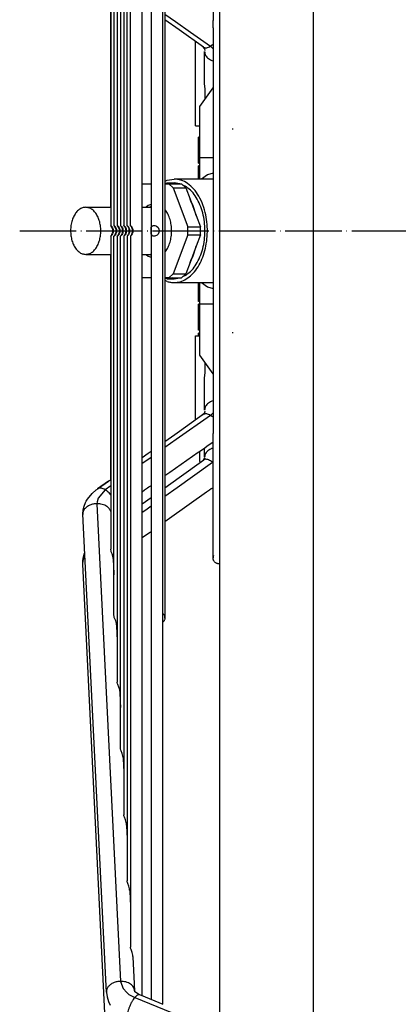
# Model space of a CAD drawing. Units: inches. Extents: x 5479 to 8526, y 8405 to 12877.
# Drawn here: x 6191 to 6271, y 11739 to 11948 of the extents above; entities that cross this region are included whole.
import ezdxf

# ---------------------------------------------------------------- set-up
doc = ezdxf.new("R2010")
doc.units = ezdxf.units.IN
doc.linetypes.add('DOT_CENTER', pattern=[14, 12, -1, 0, -1])
doc.layers.add('1', color=7, linetype='Continuous')

msp = doc.modelspace()

# ---------------------------------------------------------------- linework, layer by layer
at = {"color": 3, "linetype": 'Continuous'}
msp.add_line((6233.377, 11629.012), (6233.377, 12178.012), dxfattribs=at)
at = {"color": 2, "linetype": 'Continuous'}
for p, q in [((6216.878, 11744.465), (6216.878, 12062.559)), ((6218.752, 12057.781), (6218.752, 11749.243)), ((6221.252, 11749.243), (6221.252, 12057.781)), ((6214.378, 11904.629), (6214.378, 12055.752)), ((6213.68, 11904.629), (6213.68, 12041.666)), ((6212.982, 12027.577), (6212.982, 11904.629)), ((6212.284, 12013.485), (6212.284, 11904.629)), ((6211.586, 11999.389), (6211.586, 11904.629)), ((6210.888, 11985.285), (6210.888, 11904.629)), ((6221.695, 11985.289), (6221.695, 11821.735)), ((6210.19, 11971.171), (6210.19, 11904.629)), ((6210.19, 11912.663), (6210.19, 11956.012)), ((6231.923, 11956.716), (6231.923, 11948.229)), ((6216.878, 11942.57), (6216.878, 11951.73)), ((6218.752, 11950.41), (6218.752, 11945.188)), ((6224.741, 11946.192), (6221.695, 11948.339)), ((6221.695, 11948.337), (6221.695, 11944.626)), ((6231.934, 11947.982), (6231.923, 11948.229)), ((6231.923, 11946.613), (6231.945, 11947.597)), ((6231.945, 11947.597), (6231.934, 11947.982)), ((6218.752, 11945.188), (6218.752, 11924.429)), ((6229.93, 11942.505), (6224.741, 11946.192)), ((6231.923, 11946.613), (6231.923, 11860.411)), ((6221.695, 11944.626), (6221.695, 11920.608)), ((6228.227, 11942.715), (6228.227, 11943.708)), ((6228.227, 11925.832), (6228.227, 11942.715)), ((6229.703, 11942.689), (6229.735, 11942.642)), ((6216.878, 11923.116), (6216.878, 11942.57)), ((6229.735, 11942.642), (6229.943, 11942.342)), ((6229.943, 11942.342), (6230.165, 11942.14)), ((6230.165, 11942.14), (6230.118, 11941.994)), ((6230.118, 11941.994), (6230.149, 11941.887)), ((6230.127, 11934.837), (6230.127, 11941.585)), ((6230.149, 11941.887), (6230.158, 11941.807)), ((6231.923, 11939.638), (6231.91, 11939.643)), ((6230.227, 11933.616), (6230.127, 11934.837)), ((6229.127, 11929.931), (6231.923, 11933.905)), ((6230.227, 11931.927), (6230.227, 11933.616)), ((6230.227, 11931.494), (6230.227, 11931.927)), ((6229.127, 11919.012), (6229.127, 11929.931)), ((6218.752, 11924.429), (6218.752, 11913.512)), ((6228.227, 11925.832), (6229.127, 11925.832)), ((6216.878, 11913.512), (6216.878, 11923.116)), ((6228.827, 11918.016), (6228.827, 11923.432)), ((6229.127, 11923.432), (6228.827, 11923.432)), ((6221.695, 11920.608), (6221.695, 11914.028)), ((6228.827, 11917.916), (6228.827, 11918.016)), ((6228.827, 11917.916), (6229.127, 11917.916)), ((6229.127, 11914.512), (6229.127, 11919.012)), ((6229.774, 11919.012), (6229.127, 11919.012)), ((6231.923, 11919.012), (6229.774, 11919.012)), ((6228.827, 11915.16), (6228.827, 11917.312)), ((6229.127, 11917.312), (6228.827, 11917.312)), ((6231.923, 11915.791), (6230.74, 11915.4)), ((6216.878, 11913.512), (6218.752, 11913.512)), ((6221.695, 11914.028), (6222.178, 11914.272)), ((6221.695, 11913.647), (6222.116, 11913.712)), ((6221.695, 11913.512), (6222.531, 11913.512)), ((6222.116, 11913.712), (6223.648, 11913.712)), ((6222.116, 11913.712), (6223.407, 11913.512)), ((6222.178, 11914.272), (6223.648, 11914.512)), ((6222.531, 11913.512), (6225.212, 11913.512)), ((6223.453, 11912.684), (6222.531, 11913.512)), ((6231.923, 11914.512), (6223.648, 11914.512)), ((6224.871, 11913.512), (6223.648, 11913.712)), ((6226.134, 11912.684), (6225.212, 11913.512)), ((6228.827, 11914.512), (6228.827, 11915.16)), ((6230.74, 11915.4), (6229.458, 11914.512)), ((6210.19, 11908.512), (6210.19, 11912.663)), ((6223.453, 11912.684), (6226.134, 11912.684)), ((6223.453, 11912.684), (6226.549, 11904.34)), ((6226.314, 11912.83), (6225.53, 11913.227)), ((6226.134, 11912.684), (6227.036, 11910.253)), ((6227.036, 11910.253), (6228.328, 11906.771)), ((6204.88, 11908.512), (6210.19, 11908.512)), ((6216.878, 11908.512), (6218.752, 11908.512)), ((6218.17, 11908.915), (6217.721, 11908.512)), ((6218.752, 11909.075), (6218.17, 11908.915)), ((6218.487, 11908.512), (6218.752, 11908.75)), ((6221.81, 11907.917), (6221.695, 11908.02)), ((6221.695, 11907.92), (6221.807, 11907.842)), ((6221.807, 11907.842), (6221.918, 11907.718)), ((6228.328, 11906.771), (6229.231, 11904.34)), ((6210.201, 11904.615), (6210.19, 11904.629)), ((6210.19, 11904.629), (6210.237, 11904.595)), ((6210.294, 11904.507), (6210.201, 11904.615)), ((6210.237, 11904.595), (6210.283, 11904.556)), ((6210.283, 11904.556), (6210.347, 11904.49)), ((6210.308, 11904.488), (6210.294, 11904.507)), ((6210.464, 11904.257), (6210.308, 11904.488)), ((6210.347, 11904.49), (6210.446, 11904.37)), ((6210.446, 11904.37), (6210.581, 11904.144)), ((6210.588, 11903.963), (6210.464, 11904.257)), ((6210.464, 11902.767), (6210.588, 11903.061)), ((6210.581, 11904.144), (6210.648, 11903.982)), ((6210.648, 11903.042), (6210.581, 11902.88)), ((6210.635, 11903.761), (6210.588, 11903.963)), ((6210.588, 11903.061), (6210.635, 11903.263)), ((6210.655, 11903.512), (6210.635, 11903.761)), ((6210.635, 11903.263), (6210.655, 11903.512)), ((6210.648, 11903.982), (6210.702, 11903.772)), ((6210.702, 11903.252), (6210.648, 11903.042)), ((6210.702, 11903.772), (6210.725, 11903.512)), ((6210.725, 11903.512), (6210.702, 11903.252)), ((6210.899, 11904.615), (6210.888, 11904.629)), ((6210.888, 11904.629), (6210.935, 11904.595)), ((6210.992, 11904.507), (6210.899, 11904.615)), ((6210.935, 11904.595), (6210.981, 11904.556)), ((6210.981, 11904.556), (6211.045, 11904.491)), ((6211.006, 11904.488), (6210.992, 11904.507)), ((6211.162, 11904.257), (6211.006, 11904.488)), ((6211.045, 11904.491), (6211.144, 11904.37)), ((6211.144, 11904.37), (6211.279, 11904.144)), ((6211.286, 11903.963), (6211.162, 11904.257)), ((6211.162, 11902.767), (6211.286, 11903.061)), ((6211.279, 11904.144), (6211.345, 11903.982)), ((6211.345, 11903.042), (6211.279, 11902.879)), ((6211.333, 11903.76), (6211.286, 11903.963)), ((6211.286, 11903.061), (6211.333, 11903.263)), ((6211.353, 11903.512), (6211.333, 11903.76)), ((6211.333, 11903.263), (6211.353, 11903.512)), ((6211.345, 11903.982), (6211.4, 11903.772)), ((6211.4, 11903.252), (6211.345, 11903.042)), ((6211.4, 11903.772), (6211.423, 11903.512)), ((6211.423, 11903.512), (6211.4, 11903.252)), ((6211.597, 11904.615), (6211.586, 11904.629)), ((6211.586, 11904.629), (6211.633, 11904.595)), ((6211.69, 11904.507), (6211.597, 11904.615)), ((6211.633, 11904.595), (6211.679, 11904.556)), ((6211.679, 11904.556), (6211.743, 11904.491)), ((6211.704, 11904.488), (6211.69, 11904.507)), ((6211.86, 11904.257), (6211.704, 11904.488)), ((6211.743, 11904.491), (6211.842, 11904.37)), ((6211.842, 11904.37), (6211.977, 11904.145)), ((6211.984, 11903.963), (6211.86, 11904.257)), ((6211.86, 11902.767), (6211.984, 11903.061)), ((6211.977, 11904.145), (6212.043, 11903.982)), ((6212.043, 11903.041), (6211.977, 11902.879)), ((6212.031, 11903.76), (6211.984, 11903.963)), ((6211.984, 11903.061), (6212.031, 11903.263)), ((6212.032, 11903.746), (6212.031, 11903.76)), ((6212.031, 11903.263), (6212.032, 11903.746)), ((6212.043, 11903.982), (6212.098, 11903.772)), ((6212.098, 11903.252), (6212.043, 11903.041)), ((6212.098, 11903.772), (6212.121, 11903.512)), ((6212.121, 11903.512), (6212.098, 11903.252)), ((6212.295, 11904.615), (6212.284, 11904.629)), ((6212.284, 11904.629), (6212.331, 11904.595)), ((6212.388, 11904.507), (6212.295, 11904.615)), ((6212.331, 11904.595), (6212.377, 11904.556)), ((6212.377, 11904.556), (6212.441, 11904.491)), ((6212.402, 11904.488), (6212.388, 11904.507)), ((6212.558, 11904.256), (6212.402, 11904.488)), ((6212.441, 11904.491), (6212.54, 11904.37)), ((6212.54, 11904.37), (6212.675, 11904.145)), ((6212.682, 11903.963), (6212.558, 11904.256)), ((6212.558, 11902.767), (6212.682, 11903.061)), ((6212.675, 11904.145), (6212.741, 11903.983)), ((6212.741, 11903.041), (6212.675, 11902.879)), ((6212.729, 11903.76), (6212.682, 11903.963)), ((6212.682, 11903.061), (6212.729, 11903.263)), ((6212.73, 11903.747), (6212.729, 11903.76)), ((6212.729, 11903.263), (6212.73, 11903.747)), ((6212.741, 11903.983), (6212.796, 11903.772)), ((6212.796, 11903.252), (6212.741, 11903.041)), ((6212.796, 11903.772), (6212.819, 11903.512)), ((6212.819, 11903.512), (6212.796, 11903.252)), ((6212.982, 11904.629), (6213.029, 11904.595)), ((6213.003, 11904.604), (6212.982, 11904.629)), ((6213.069, 11904.527), (6213.003, 11904.604)), ((6213.029, 11904.595), (6213.075, 11904.556)), ((6213.12, 11904.463), (6213.069, 11904.527)), ((6213.075, 11904.556), (6213.139, 11904.491)), ((6213.256, 11904.256), (6213.12, 11904.463)), ((6213.139, 11904.491), (6213.238, 11904.37)), ((6213.238, 11904.37), (6213.373, 11904.145)), ((6213.38, 11903.963), (6213.256, 11904.256)), ((6213.256, 11902.768), (6213.38, 11903.061)), ((6213.373, 11904.145), (6213.439, 11903.983)), ((6213.439, 11903.041), (6213.373, 11902.879)), ((6213.427, 11903.76), (6213.38, 11903.963)), ((6213.38, 11903.061), (6213.427, 11903.263)), ((6213.445, 11903.539), (6213.427, 11903.76)), ((6213.427, 11903.263), (6213.445, 11903.539)), ((6213.439, 11903.983), (6213.494, 11903.772)), ((6213.494, 11903.252), (6213.439, 11903.041)), ((6213.494, 11903.772), (6213.517, 11903.512)), ((6213.517, 11903.512), (6213.494, 11903.252)), ((6213.701, 11904.604), (6213.68, 11904.629)), ((6213.68, 11904.629), (6213.727, 11904.595)), ((6213.767, 11904.527), (6213.701, 11904.604)), ((6213.727, 11904.595), (6213.773, 11904.556)), ((6213.818, 11904.463), (6213.767, 11904.527)), ((6213.773, 11904.556), (6213.837, 11904.491)), ((6213.954, 11904.256), (6213.818, 11904.463)), ((6213.837, 11904.491), (6213.936, 11904.37)), ((6213.936, 11904.37), (6214.071, 11904.145)), ((6214.078, 11903.963), (6213.954, 11904.256)), ((6213.954, 11902.768), (6214.078, 11903.061)), ((6214.071, 11904.145), (6214.137, 11903.983)), ((6214.137, 11903.041), (6214.071, 11902.879)), ((6214.125, 11903.76), (6214.078, 11903.963)), ((6214.078, 11903.061), (6214.125, 11903.263)), ((6214.143, 11903.539), (6214.125, 11903.76)), ((6214.125, 11903.263), (6214.143, 11903.539)), ((6214.137, 11903.983), (6214.192, 11903.772)), ((6214.192, 11903.252), (6214.137, 11903.041)), ((6214.192, 11903.772), (6214.215, 11903.512)), ((6214.215, 11903.512), (6214.192, 11903.252)), ((6214.399, 11904.604), (6214.378, 11904.629)), ((6214.378, 11904.629), (6214.425, 11904.595)), ((6214.465, 11904.527), (6214.399, 11904.604)), ((6214.425, 11904.595), (6214.471, 11904.556)), ((6214.516, 11904.463), (6214.465, 11904.527)), ((6214.471, 11904.556), (6214.535, 11904.491)), ((6214.652, 11904.256), (6214.516, 11904.463)), ((6214.535, 11904.491), (6214.634, 11904.37)), ((6214.634, 11904.37), (6214.769, 11904.145)), ((6214.776, 11903.963), (6214.652, 11904.256)), ((6214.652, 11902.768), (6214.776, 11903.061)), ((6214.769, 11904.145), (6214.835, 11903.983)), ((6214.835, 11903.041), (6214.769, 11902.879)), ((6214.823, 11903.76), (6214.776, 11903.963)), ((6214.776, 11903.061), (6214.823, 11903.263)), ((6214.841, 11903.539), (6214.823, 11903.76)), ((6214.823, 11903.263), (6214.841, 11903.539)), ((6214.835, 11903.983), (6214.89, 11903.772)), ((6214.89, 11903.252), (6214.835, 11903.041)), ((6214.89, 11903.772), (6214.913, 11903.512)), ((6214.913, 11903.512), (6214.89, 11903.252)), ((6218.761, 11903.512), (6218.77, 11903.888)), ((6218.77, 11903.136), (6218.761, 11903.512)), ((6218.77, 11903.888), (6218.809, 11904.202)), ((6218.809, 11902.822), (6218.77, 11903.136)), ((6218.809, 11904.202), (6218.892, 11904.399)), ((6218.892, 11904.399), (6218.98, 11904.512)), ((6218.98, 11904.512), (6219.121, 11904.585)), ((6219.121, 11904.585), (6219.203, 11904.612)), ((6219.203, 11904.612), (6219.437, 11904.623)), ((6219.437, 11904.623), (6219.57, 11904.612)), ((6219.57, 11904.612), (6219.807, 11904.545)), ((6219.807, 11904.545), (6219.891, 11904.512)), ((6219.891, 11904.512), (6220.198, 11904.286)), ((6220.198, 11904.286), (6220.277, 11904.201)), ((6220.277, 11904.201), (6220.437, 11903.888)), ((6220.437, 11903.136), (6220.277, 11902.823)), ((6220.437, 11903.888), (6220.493, 11903.512)), ((6220.493, 11903.512), (6220.437, 11903.136)), ((6226.549, 11904.34), (6229.231, 11904.34)), ((6210.19, 11902.395), (6210.27, 11902.49)), ((6210.201, 11902.401), (6210.19, 11902.395)), ((6210.19, 11902.395), (6210.19, 11835.853)), ((6210.283, 11902.468), (6210.201, 11902.401)), ((6210.27, 11902.49), (6210.294, 11902.517)), ((6210.347, 11902.534), (6210.283, 11902.468)), ((6210.294, 11902.517), (6210.419, 11902.695)), ((6210.446, 11902.654), (6210.347, 11902.534)), ((6210.419, 11902.695), (6210.464, 11902.767)), ((6210.581, 11902.88), (6210.446, 11902.654)), ((6210.888, 11902.395), (6210.968, 11902.49)), ((6210.899, 11902.401), (6210.888, 11902.395)), ((6210.888, 11821.738), (6210.888, 11902.395)), ((6210.981, 11902.468), (6210.899, 11902.401)), ((6210.968, 11902.49), (6210.992, 11902.517)), ((6211.045, 11902.533), (6210.981, 11902.468)), ((6210.992, 11902.517), (6211.117, 11902.695)), ((6211.144, 11902.654), (6211.045, 11902.533)), ((6211.117, 11902.695), (6211.162, 11902.767)), ((6211.279, 11902.879), (6211.144, 11902.654)), ((6211.586, 11902.395), (6211.666, 11902.49)), ((6211.597, 11902.401), (6211.586, 11902.395)), ((6211.586, 11902.395), (6211.586, 11807.635)), ((6211.679, 11902.468), (6211.597, 11902.401)), ((6211.666, 11902.49), (6211.69, 11902.517)), ((6211.743, 11902.533), (6211.679, 11902.468)), ((6211.69, 11902.517), (6211.815, 11902.695)), ((6211.842, 11902.654), (6211.743, 11902.533)), ((6211.815, 11902.695), (6211.86, 11902.767)), ((6211.977, 11902.879), (6211.842, 11902.654)), ((6212.284, 11902.395), (6212.364, 11902.49)), ((6212.295, 11902.401), (6212.284, 11902.395)), ((6212.284, 11793.539), (6212.284, 11902.395)), ((6212.377, 11902.468), (6212.295, 11902.401)), ((6212.364, 11902.49), (6212.388, 11902.517)), ((6212.441, 11902.533), (6212.377, 11902.468)), ((6212.388, 11902.517), (6212.513, 11902.695)), ((6212.54, 11902.654), (6212.441, 11902.533)), ((6212.513, 11902.695), (6212.558, 11902.767)), ((6212.675, 11902.879), (6212.54, 11902.654)), ((6212.982, 11902.395), (6213.049, 11902.474)), ((6213.075, 11902.468), (6212.982, 11902.395)), ((6212.982, 11902.395), (6212.982, 11779.447)), ((6213.049, 11902.474), (6213.12, 11902.561)), ((6213.139, 11902.533), (6213.075, 11902.468)), ((6213.12, 11902.561), (6213.186, 11902.656)), ((6213.238, 11902.654), (6213.139, 11902.533)), ((6213.186, 11902.656), (6213.256, 11902.768)), ((6213.373, 11902.879), (6213.238, 11902.654)), ((6213.68, 11902.395), (6213.747, 11902.474)), ((6213.773, 11902.468), (6213.68, 11902.395)), ((6213.68, 11902.395), (6213.68, 11765.358)), ((6213.747, 11902.474), (6213.818, 11902.561)), ((6213.837, 11902.533), (6213.773, 11902.468)), ((6213.818, 11902.561), (6213.884, 11902.656)), ((6213.936, 11902.654), (6213.837, 11902.533)), ((6213.884, 11902.656), (6213.954, 11902.768)), ((6214.071, 11902.879), (6213.936, 11902.654)), ((6214.378, 11902.395), (6214.445, 11902.474)), ((6214.471, 11902.468), (6214.378, 11902.395)), ((6214.378, 11902.395), (6214.378, 11751.272)), ((6214.445, 11902.474), (6214.516, 11902.561)), ((6214.535, 11902.533), (6214.471, 11902.468)), ((6214.516, 11902.561), (6214.582, 11902.656)), ((6214.634, 11902.654), (6214.535, 11902.533)), ((6214.582, 11902.656), (6214.652, 11902.768)), ((6214.769, 11902.879), (6214.634, 11902.654)), ((6218.838, 11902.738), (6218.809, 11902.822)), ((6218.98, 11902.512), (6218.838, 11902.738)), ((6219.033, 11902.479), (6218.98, 11902.512)), ((6219.203, 11902.412), (6219.033, 11902.479)), ((6219.324, 11902.401), (6219.203, 11902.412)), ((6219.57, 11902.412), (6219.324, 11902.401)), ((6219.732, 11902.451), (6219.57, 11902.412)), ((6219.891, 11902.512), (6219.732, 11902.451)), ((6220.068, 11902.625), (6219.891, 11902.512)), ((6220.277, 11902.823), (6220.068, 11902.625)), ((6226.549, 11902.684), (6223.453, 11894.34)), ((6226.549, 11902.684), (6229.231, 11902.684)), ((6229.231, 11902.684), (6228.328, 11900.253)), ((6221.807, 11899.182), (6221.695, 11899.104)), ((6221.695, 11899.004), (6221.81, 11899.107)), ((6221.918, 11899.306), (6221.807, 11899.182)), ((6228.328, 11900.253), (6227.036, 11896.771)), ((6204.88, 11898.512), (6210.19, 11898.512)), ((6210.19, 11894.361), (6210.19, 11898.512)), ((6216.878, 11898.512), (6218.752, 11898.512)), ((6217.721, 11898.512), (6218.17, 11898.109)), ((6218.17, 11898.109), (6218.752, 11897.949)), ((6218.752, 11898.274), (6218.487, 11898.512)), ((6227.036, 11896.771), (6226.134, 11894.34)), ((6210.19, 11851.012), (6210.19, 11894.361)), ((6216.878, 11883.908), (6216.878, 11893.512)), ((6218.752, 11893.512), (6216.878, 11893.512)), ((6218.752, 11893.512), (6218.752, 11882.595)), ((6222.531, 11893.512), (6221.695, 11893.512)), ((6222.116, 11893.312), (6221.695, 11893.377)), ((6221.695, 11892.996), (6221.695, 11886.416)), ((6222.178, 11892.752), (6221.695, 11892.996)), ((6223.407, 11893.512), (6222.116, 11893.312)), ((6222.116, 11893.312), (6223.648, 11893.312)), ((6222.531, 11893.512), (6223.453, 11894.34)), ((6222.531, 11893.512), (6225.212, 11893.512)), ((6223.453, 11894.34), (6226.134, 11894.34)), ((6223.648, 11893.312), (6224.871, 11893.512)), ((6223.648, 11892.512), (6231.923, 11892.512)), ((6225.212, 11893.512), (6226.134, 11894.34)), ((6225.53, 11893.797), (6226.314, 11894.194)), ((6228.827, 11888.512), (6228.827, 11892.512)), ((6229.127, 11888.012), (6229.127, 11892.512)), ((6229.458, 11892.512), (6230.74, 11891.624)), ((6230.74, 11891.624), (6231.923, 11891.233)), ((6229.127, 11888.512), (6228.827, 11888.512)), ((6221.695, 11886.416), (6221.695, 11862.398)), ((6228.827, 11886.412), (6228.827, 11887.912)), ((6229.127, 11887.912), (6228.827, 11887.912)), ((6228.827, 11883.892), (6228.827, 11886.412)), ((6229.127, 11886.412), (6228.827, 11886.412)), ((6229.127, 11877.093), (6229.127, 11888.012)), ((6229.127, 11888.012), (6229.773, 11888.012)), ((6229.773, 11888.012), (6231.923, 11888.012)), ((6216.878, 11864.454), (6216.878, 11883.908)), ((6218.752, 11882.595), (6218.752, 11861.836)), ((6228.827, 11882.392), (6228.827, 11883.892)), ((6229.127, 11883.892), (6228.827, 11883.892)), ((6229.127, 11882.392), (6228.827, 11882.392)), ((6228.227, 11881.192), (6229.127, 11881.192)), ((6228.227, 11864.309), (6228.227, 11881.192)), ((6228.827, 11881.192), (6228.827, 11881.792)), ((6229.127, 11881.792), (6228.827, 11881.792)), ((6231.923, 11873.119), (6229.127, 11877.093)), ((6230.227, 11875.097), (6230.227, 11875.53)), ((6230.227, 11873.408), (6230.227, 11875.097)), ((6230.127, 11872.187), (6230.227, 11873.408)), ((6230.127, 11865.439), (6230.127, 11872.187)), ((6231.923, 11867.386), (6231.91, 11867.381)), ((6216.878, 11855.292), (6216.878, 11864.454)), ((6229.933, 11864.521), (6224.78, 11860.858)), ((6228.227, 11863.316), (6228.227, 11864.309)), ((6229.933, 11864.521), (6229.703, 11864.335)), ((6229.853, 11864.52), (6229.749, 11864.391)), ((6230.012, 11864.665), (6229.853, 11864.52)), ((6230.058, 11864.833), (6230.012, 11864.665)), ((6230.092, 11864.856), (6230.058, 11864.833)), ((6230.165, 11864.884), (6230.092, 11864.856)), ((6230.164, 11865.143), (6230.106, 11865.078)), ((6230.106, 11865.078), (6230.118, 11865.03)), ((6230.118, 11865.03), (6230.165, 11864.884)), ((6230.158, 11865.217), (6230.164, 11865.143)), ((6218.752, 11861.836), (6218.752, 11856.613)), ((6221.695, 11862.398), (6221.695, 11858.686)), ((6223.808, 11860.175), (6221.695, 11858.686)), ((6224.78, 11860.858), (6223.808, 11860.175)), ((6231.945, 11859.427), (6231.923, 11860.411)), ((6231.923, 11858.795), (6231.934, 11859.041)), ((6231.934, 11859.041), (6231.945, 11859.427)), ((6230.147, 11857.351), (6229.445, 11856.865)), ((6230.127, 11855.404), (6230.127, 11857.337)), ((6230.638, 11857.697), (6230.147, 11857.351)), ((6231.923, 11858.607), (6230.638, 11857.697)), ((6231.91, 11857.329), (6231.923, 11857.333)), ((6231.923, 11850.308), (6231.923, 11858.795)), ((6218.166, 11856.201), (6216.878, 11855.292)), ((6218.752, 11856.613), (6218.166, 11856.201)), ((6228.76, 11856.41), (6222.714, 11852.156)), ((6224.742, 11851.099), (6229.945, 11854.876)), ((6228.776, 11856.419), (6228.76, 11856.41)), ((6228.887, 11856.491), (6228.776, 11856.419)), ((6229.445, 11856.865), (6228.887, 11856.491)), ((6229.127, 11856.41), (6229.127, 11856.649)), ((6229.127, 11854.512), (6229.127, 11856.41)), ((6229.757, 11854.74), (6229.942, 11854.919)), ((6229.942, 11854.919), (6229.999, 11855.043)), ((6229.999, 11855.043), (6230.088, 11855.134)), ((6230.088, 11855.134), (6230.21, 11855.151)), ((6230.102, 11855.139), (6230.099, 11855.125)), ((6230.099, 11855.125), (6230.136, 11855.084)), ((6230.105, 11855.152), (6230.102, 11855.139)), ((6230.109, 11855.168), (6230.105, 11855.152)), ((6230.137, 11855.185), (6230.109, 11855.168)), ((6230.127, 11855.402), (6230.127, 11855.404)), ((6230.136, 11855.084), (6230.185, 11854.992)), ((6230.148, 11855.192), (6230.137, 11855.185)), ((6230.21, 11855.151), (6230.148, 11855.192)), ((6229.127, 11854.512), (6229.211, 11854.348)), ((6229.711, 11854.697), (6229.757, 11854.74)), ((6210.19, 11850.619), (6209.704, 11850.282)), ((6209.741, 11850.308), (6210.19, 11850.619)), ((6210.19, 11850.619), (6210.19, 11851.012)), ((6222.714, 11852.156), (6221.695, 11851.416)), ((6221.695, 11851.414), (6221.695, 11848.923)), ((6221.695, 11848.919), (6224.742, 11851.099)), ((6207.127, 11848.442), (6207.566, 11848.758)), ((6207.127, 11848.442), (6207.565, 11848.758)), ((6207.388, 11848.654), (6209.741, 11850.308)), ((6209.704, 11850.282), (6207.388, 11848.654)), ((6207.566, 11848.758), (6207.388, 11848.654)), ((6217.785, 11848.66), (6217.387, 11848.402)), ((6218.018, 11848.818), (6217.785, 11848.66)), ((6218.31, 11849.02), (6218.018, 11848.818)), ((6218.393, 11849.078), (6218.31, 11849.02)), ((6218.752, 11849.331), (6218.393, 11849.078)), ((6218.752, 11849.331), (6218.752, 11846.819)), ((6231.545, 11848.674), (6231.138, 11848.397)), ((6231.923, 11848.931), (6231.545, 11848.674)), ((6231.945, 11849.482), (6231.923, 11850.308)), ((6231.923, 11848.991), (6231.935, 11849.17)), ((6231.923, 11834.393), (6231.923, 11848.991)), ((6231.923, 11847.285), (6231.923, 11848.931)), ((6231.935, 11849.17), (6231.945, 11849.482)), ((6204.963, 11846.066), (6205.232, 11846.484)), ((6205.232, 11846.484), (6206.282, 11847.706)), ((6206.282, 11847.706), (6207.127, 11848.442)), ((6206.282, 11847.707), (6207.127, 11848.442)), ((6216.923, 11848.083), (6216.878, 11848.05)), ((6216.878, 11845.482), (6216.878, 11848.05)), ((6216.878, 11845.479), (6218.752, 11846.818)), ((6217.31, 11848.356), (6216.923, 11848.083)), ((6217.387, 11848.402), (6217.31, 11848.356)), ((6230.541, 11848.01), (6222.683, 11842.394)), ((6231.138, 11848.397), (6230.541, 11848.01)), ((6231.923, 11834.393), (6231.923, 11847.285)), ((6204.359, 11844.155), (6204.439, 11844.504)), ((6204.439, 11844.504), (6204.552, 11844.978)), ((6204.552, 11844.978), (6204.824, 11845.767)), ((6204.824, 11845.767), (6204.963, 11846.066)), ((6204.256, 11843.331), (6204.254, 11843.255)), ((6204.322, 11842.016), (6204.254, 11843.255)), ((6204.261, 11843.483), (6204.256, 11843.331)), ((6204.256, 11843.331), (6204.258, 11843.348)), ((6204.258, 11843.348), (6204.359, 11844.155)), ((6204.258, 11843.347), (6204.276, 11843.657)), ((6210.19, 11843.873), (6210.158, 11843.986)), ((6222.683, 11842.394), (6221.695, 11841.688)), ((6204.33, 11841.918), (6204.322, 11842.016)), ((6209.229, 11743.013), (6204.33, 11841.918)), ((6221.695, 11841.661), (6221.695, 11836.988)), ((6216.9, 11838.267), (6216.878, 11838.251)), ((6216.878, 11826.582), (6216.878, 11838.251)), ((6218.218, 11839.211), (6216.9, 11838.267)), ((6218.555, 11839.416), (6218.218, 11839.211)), ((6218.752, 11839.546), (6218.555, 11839.416)), ((6218.752, 11839.546), (6218.752, 11821.427)), ((6221.695, 11836.988), (6221.695, 11821.735)), ((6204.26, 11833.101), (6204.351, 11833.953)), ((6204.351, 11833.953), (6204.411, 11834.211)), ((6204.411, 11834.211), (6204.544, 11834.809)), ((6204.544, 11834.809), (6204.664, 11835.147)), ((6204.565, 11834.035), (6204.71, 11834.22)), ((6210.199, 11835.77), (6210.19, 11835.853)), ((6210.261, 11835.492), (6210.199, 11835.77)), ((6210.316, 11835.333), (6210.261, 11835.492)), ((6210.505, 11834.842), (6210.316, 11835.333)), ((6210.706, 11834.125), (6210.505, 11834.842)), ((6210.719, 11833.87), (6210.706, 11834.125)), ((6210.719, 11833.87), (6210.72, 11833.754)), ((6231.928, 11834.121), (6231.923, 11834.393)), ((6231.926, 11834.081), (6231.923, 11834.393)), ((6231.923, 11834.012), (6231.923, 11834.393)), ((6231.923, 11834.012), (6231.923, 11834.393)), ((6231.928, 11834.121), (6231.923, 11834.012)), ((6231.928, 11833.903), (6231.923, 11834.012)), ((6231.928, 11833.903), (6231.926, 11834.081)), ((6231.942, 11834.229), (6231.928, 11834.121)), ((6231.942, 11833.795), (6231.928, 11833.903)), ((6231.966, 11834.336), (6231.942, 11834.229)), ((6231.998, 11834.44), (6231.966, 11834.336)), ((6232.04, 11834.54), (6231.998, 11834.44)), ((6204.256, 11833.081), (6204.266, 11833.315)), ((6204.256, 11833.081), (6204.26, 11833.101)), ((6204.28, 11832.691), (6204.256, 11833.081)), ((6204.256, 11833.081), (6204.256, 11833.081)), ((6204.266, 11833.315), (6204.292, 11833.616)), ((6209.278, 11731.02), (6204.28, 11832.691)), ((6210.72, 11833.754), (6210.875, 11830.688)), ((6231.966, 11833.688), (6231.942, 11833.795)), ((6231.998, 11833.584), (6231.966, 11833.688)), ((6232.04, 11833.484), (6231.998, 11833.584)), ((6232.09, 11833.387), (6232.04, 11833.484)), ((6232.149, 11833.295), (6232.09, 11833.387)), ((6232.215, 11833.208), (6232.149, 11833.295)), ((6232.289, 11833.128), (6232.215, 11833.208)), ((6232.37, 11833.054), (6232.289, 11833.128)), ((6232.456, 11832.988), (6232.37, 11833.054)), ((6232.548, 11832.929), (6232.456, 11832.988)), ((6232.645, 11832.879), (6232.548, 11832.929)), ((6232.745, 11832.837), (6232.645, 11832.879)), ((6232.849, 11832.805), (6232.745, 11832.837)), ((6232.956, 11832.781), (6232.849, 11832.805)), ((6233.064, 11832.767), (6232.956, 11832.781)), ((6233.173, 11832.762), (6233.064, 11832.767)), ((6233.282, 11832.767), (6233.173, 11832.762)), ((6233.377, 11832.779), (6233.282, 11832.767)), ((6210.875, 11830.688), (6210.888, 11830.429)), ((6216.878, 11744.465), (6216.878, 11826.582)), ((6210.897, 11821.656), (6210.888, 11821.738)), ((6210.958, 11821.381), (6210.897, 11821.656)), ((6211.013, 11821.224), (6210.958, 11821.381)), ((6218.752, 11821.427), (6218.752, 11749.243)), ((6221.329, 11822.168), (6221.403, 11822.088)), ((6221.403, 11822.088), (6221.469, 11822.001)), ((6221.469, 11822.001), (6221.528, 11821.909)), ((6221.528, 11821.909), (6221.578, 11821.812)), ((6221.578, 11821.812), (6221.62, 11821.712)), ((6221.62, 11821.712), (6221.652, 11821.608)), ((6221.652, 11821.608), (6221.676, 11821.501)), ((6221.676, 11821.501), (6221.69, 11821.393)), ((6221.69, 11821.393), (6221.695, 11821.735)), ((6221.69, 11821.175), (6221.695, 11821.735)), ((6221.69, 11821.393), (6221.692, 11821.357)), ((6221.692, 11821.357), (6221.695, 11821.284)), ((6221.695, 11821.284), (6221.695, 11821.735)), ((6221.695, 11821.284), (6221.695, 11821.735)), ((6211.25, 11820.612), (6211.013, 11821.224)), ((6211.401, 11820.039), (6211.25, 11820.612)), ((6211.418, 11819.769), (6211.401, 11820.039)), ((6211.418, 11819.769), (6211.428, 11819.459)), ((6211.428, 11819.459), (6211.504, 11817.986)), ((6221.329, 11820.4), (6221.252, 11820.33)), ((6221.252, 11802.084), (6221.252, 11820.33)), ((6221.403, 11820.481), (6221.329, 11820.4)), ((6221.469, 11820.567), (6221.403, 11820.481)), ((6221.528, 11820.659), (6221.469, 11820.567)), ((6221.578, 11820.756), (6221.528, 11820.659)), ((6221.62, 11820.857), (6221.578, 11820.756)), ((6221.652, 11820.961), (6221.62, 11820.857)), ((6221.676, 11821.067), (6221.652, 11820.961)), ((6221.69, 11821.175), (6221.676, 11821.067)), ((6221.69, 11821.175), (6221.695, 11821.284)), ((6211.504, 11817.986), (6211.586, 11816.336)), ((6211.595, 11807.55), (6211.586, 11807.635)), ((6211.656, 11807.279), (6211.595, 11807.55)), ((6211.71, 11807.123), (6211.656, 11807.279)), ((6211.946, 11806.518), (6211.71, 11807.123)), ((6212.098, 11805.951), (6211.946, 11806.518)), ((6212.117, 11805.676), (6212.098, 11805.951)), ((6212.117, 11805.676), (6212.116, 11805.589)), ((6212.116, 11805.589), (6212.227, 11803.403)), ((6212.227, 11803.403), (6212.284, 11802.248)), ((6221.252, 11749.243), (6221.252, 11802.084)), ((6212.293, 11793.456), (6212.284, 11793.539)), ((6212.354, 11793.183), (6212.293, 11793.456)), ((6212.408, 11793.028), (6212.354, 11793.183)), ((6212.643, 11792.428), (6212.408, 11793.028)), ((6212.796, 11791.865), (6212.643, 11792.428)), ((6212.815, 11791.587), (6212.796, 11791.865)), ((6212.815, 11791.587), (6212.82, 11791.373)), ((6212.82, 11791.373), (6212.965, 11788.5)), ((6212.965, 11788.5), (6212.982, 11788.163)), ((6212.999, 11779.288), (6212.982, 11779.447)), ((6213.052, 11779.092), (6212.999, 11779.288)), ((6213.106, 11778.937), (6213.052, 11779.092)), ((6213.34, 11778.342), (6213.106, 11778.937)), ((6213.493, 11777.782), (6213.34, 11778.342)), ((6213.514, 11777.501), (6213.493, 11777.782)), ((6213.508, 11777.545), (6213.505, 11777.573)), ((6213.505, 11777.573), (6213.508, 11777.547)), ((6213.508, 11777.547), (6213.508, 11777.545)), ((6213.514, 11777.501), (6213.508, 11777.545)), ((6213.508, 11777.545), (6213.583, 11776.029)), ((6213.583, 11776.029), (6213.679, 11774.101)), ((6213.679, 11774.101), (6213.68, 11774.08)), ((6213.697, 11765.199), (6213.68, 11765.358)), ((6213.75, 11765.004), (6213.697, 11765.199)), ((6213.804, 11764.85), (6213.75, 11765.004)), ((6214.038, 11764.257), (6213.804, 11764.85)), ((6214.191, 11763.701), (6214.038, 11764.257)), ((6214.212, 11763.417), (6214.191, 11763.701)), ((6214.212, 11763.417), (6214.222, 11763.104)), ((6214.222, 11763.104), (6214.3, 11761.575)), ((6214.3, 11761.575), (6214.378, 11759.998)), ((6214.395, 11751.113), (6214.378, 11751.272)), ((6214.448, 11750.918), (6214.395, 11751.113)), ((6214.502, 11750.764), (6214.448, 11750.918)), ((6214.735, 11750.174), (6214.502, 11750.764)), ((6214.888, 11749.62), (6214.735, 11750.174)), ((6214.91, 11749.335), (6214.888, 11749.62)), ((6214.91, 11749.335), (6214.91, 11749.225)), ((6214.91, 11749.225), (6215.193, 11743.535)), ((6218.752, 11749.243), (6218.752, 11740.185)), ((6218.752, 11749.243), (6218.752, 11740.185)), ((6221.252, 11739.173), (6221.252, 11749.243)), ((6221.252, 11739.173), (6221.252, 11749.243)), ((6216.878, 11740.944), (6216.878, 11744.465)), ((6216.878, 11740.944), (6216.878, 11744.465)), ((6209.229, 11742.977), (6209.229, 11743.013)), ((6209.285, 11741.712), (6209.229, 11742.977)), ((6209.286, 11741.827), (6209.285, 11741.712)), ((6209.286, 11741.827), (6209.312, 11741.685)), ((6215.193, 11743.535), (6215.201, 11743.434)), ((6215.201, 11743.434), (6215.276, 11742.044)), ((6215.328, 11741.949), (6215.274, 11741.967)), ((6215.339, 11741.788), (6215.328, 11741.949)), ((6209.312, 11741.685), (6209.455, 11740.755)), ((6209.455, 11740.755), (6209.753, 11739.742)), ((6209.753, 11739.742), (6210.098, 11738.961)), ((6216.125, 11741.288), (6215.339, 11741.788)), ((6216.324, 11741.175), (6216.125, 11741.288)), ((6216.511, 11741.083), (6216.324, 11741.175)), ((6216.551, 11741.07), (6216.511, 11741.083)), ((6216.711, 11741.011), (6216.551, 11741.07)), ((6216.761, 11740.992), (6216.711, 11741.011)), ((6221.356, 11739.13), (6216.761, 11740.992))]:
    msp.add_line(p, q, dxfattribs=at)
at = {"color": 1, "linetype": 'Continuous'}
for p, q in [((6221.695, 11949.573), (6223.921, 11947.999)), ((6223.921, 11947.999), (6227.145, 11945.719)), ((6227.145, 11945.719), (6231.37, 11942.728)), ((6231.763, 11942.999), (6231.37, 11942.728)), ((6231.37, 11942.728), (6231.734, 11942.388)), ((6231.923, 11943.138), (6231.763, 11942.999)), ((6231.734, 11942.388), (6231.923, 11942.212)), ((6231.37, 11864.296), (6224.107, 11859.156)), ((6231.734, 11864.636), (6231.37, 11864.296)), ((6231.763, 11864.025), (6231.37, 11864.296)), ((6231.923, 11864.812), (6231.734, 11864.636)), ((6231.923, 11863.886), (6231.763, 11864.025)), ((6224.107, 11859.156), (6221.695, 11857.451)), ((6218.752, 11855.37), (6217.408, 11854.42)), ((6217.408, 11854.42), (6216.878, 11854.045)), ((6227.555, 11851.303), (6231.806, 11854.323)), ((6231.806, 11854.323), (6231.923, 11854.443)), ((6231.806, 11854.323), (6231.923, 11854.218)), ((6224.313, 11848.999), (6227.555, 11851.303)), ((6210.19, 11849.319), (6209.016, 11848.49)), ((6221.695, 11847.139), (6224.313, 11848.999)), ((6207.509, 11846.734), (6207.303, 11845.927)), ((6209.016, 11848.49), (6207.509, 11846.734)), ((6210.19, 11847.415), (6209.84, 11847.814)), ((6207.303, 11845.927), (6207.262, 11845.526)), ((6207.262, 11845.526), (6212.284, 11744.028)), ((6217.631, 11844.252), (6218.752, 11845.048)), ((6216.878, 11843.717), (6217.631, 11844.252)), ((6212.284, 11744.028), (6212.83, 11742.522)), ((6212.83, 11742.522), (6213.61, 11741.628)), ((6213.61, 11741.628), (6214.074, 11741.221)), ((6214.074, 11741.221), (6215.28, 11740.589)), ((6215.28, 11740.589), (6229.297, 11734.883))]:
    msp.add_line(p, q, dxfattribs=at)
at = {"color": 2, "linetype": 'Continuous'}
for points, knots in [([(6229.93, 11942.504), (6230.027, 11942.466), (6230.233, 11942.385), (6230.593, 11942.409), (6230.982, 11942.518), (6231.235, 11942.655), (6231.37, 11942.728)], [0, 0, 0, 0, 0.3089555, 0.6564323, 1.0576877, 1.5160312, 1.5160312, 1.5160312, 1.5160312]), ([(6230.127, 11941.585), (6230.138, 11941.448), (6230.16, 11941.169), (6230.336, 11940.771), (6230.606, 11940.406), (6230.969, 11940.087), (6231.408, 11939.82), (6231.738, 11939.7), (6231.907, 11939.639)], [0, 0, 0, 0, 0.4101924, 0.8344373, 1.2835784, 1.7634975, 2.2749686, 2.8144242, 2.8144242, 2.8144242, 2.8144242]), ([(6236.111, 11925.042), (6236.115, 11925.079), (6236.125, 11925.153), (6236.126, 11925.227), (6236.127, 11925.264)], [0, 0, 0, 0, 0.11185637, 0.22341319, 0.22341319, 0.22341319, 0.22341319]), ([(6230.372, 11906.911), (6230.195, 11907.619), (6229.851, 11908.992), (6228.978, 11910.853), (6227.892, 11912.413), (6226.606, 11913.585), (6225.172, 11914.363), (6224.146, 11914.463), (6223.648, 11914.512)], [0, 0, 0, 0, 2.1851513, 4.2384705, 6.1290901, 7.8497914, 9.4250142, 10.9146104, 10.9146104, 10.9146104, 10.9146104]), ([(6226.314, 11894.194), (6226.694, 11894.5), (6227.487, 11895.14), (6228.424, 11896.443), (6229.202, 11897.973), (6229.773, 11899.707), (6230.125, 11901.575), (6230.244, 11903.512), (6230.125, 11905.449), (6229.773, 11907.317), (6229.202, 11909.051), (6228.424, 11910.581), (6227.487, 11911.884), (6226.694, 11912.524), (6226.314, 11912.83)], [0, 0, 0, 0, 1.4572471, 3.0465302, 4.7651427, 6.5939914, 8.5024069, 10.4523828, 12.4023588, 14.3107743, 16.1396231, 17.8582356, 19.4475187, 20.9047659, 20.9047659, 20.9047659, 20.9047659]), ([(6228.328, 11906.771), (6228.173, 11907.393), (6227.872, 11908.602), (6227.309, 11909.713), (6227.036, 11910.253)], [0, 0, 0, 0, 1.9167684, 3.723813, 3.723813, 3.723813, 3.723813]), ([(6204.88, 11908.512), (6204.639, 11908.487), (6204.141, 11908.435), (6203.452, 11908.035), (6202.845, 11907.437), (6202.343, 11906.648), (6201.964, 11905.712), (6201.728, 11904.672), (6201.632, 11903.576), (6201.701, 11902.841), (6201.736, 11902.472)], [0, 0, 0, 0, 0.7199428, 1.4861395, 2.3294343, 3.2602431, 4.2714739, 5.343511, 6.4488404, 7.556059, 7.556059, 7.556059, 7.556059]), ([(6204.88, 11898.512), (6205.123, 11898.538), (6205.624, 11898.591), (6206.318, 11898.997), (6206.928, 11899.604), (6207.432, 11900.406), (6207.808, 11901.354), (6208.041, 11902.406), (6208.12, 11903.512), (6208.041, 11904.618), (6207.808, 11905.67), (6207.432, 11906.618), (6206.928, 11907.42), (6206.318, 11908.027), (6205.624, 11908.433), (6205.123, 11908.486), (6204.88, 11908.512)], [0, 0, 0, 0, 0.7260723, 1.4995101, 2.3516777, 3.2928371, 4.3152723, 5.398488, 6.5140066, 7.6295251, 8.7127408, 9.735176, 10.6763354, 11.528503, 12.3019408, 13.0280131, 13.0280131, 13.0280131, 13.0280131]), ([(6221.81, 11899.107), (6222.007, 11899.402), (6222.418, 11900.017), (6222.817, 11901.096), (6223.074, 11902.274), (6223.159, 11903.512), (6223.074, 11904.75), (6222.817, 11905.928), (6222.418, 11907.007), (6222.007, 11907.622), (6221.81, 11907.917)], [0, 0, 0, 0, 1.0618787, 2.2107408, 3.4241617, 4.6717697, 5.9193776, 7.1327984, 8.2816603, 9.3435387, 9.3435387, 9.3435387, 9.3435387]), ([(6223.648, 11892.512), (6224.095, 11892.551), (6225.012, 11892.631), (6226.315, 11893.259), (6227.507, 11894.216), (6228.555, 11895.504), (6229.427, 11897.064), (6230.096, 11898.846), (6230.542, 11900.788), (6230.743, 11902.824), (6230.716, 11904.887), (6230.486, 11906.24), (6230.372, 11906.911)], [0, 0, 0, 0, 1.33916, 2.7416084, 4.2547236, 5.9027524, 7.6878045, 9.5942888, 11.5937531, 13.6492158, 15.7189989, 17.7602693, 17.7602693, 17.7602693, 17.7602693]), ([(6226.549, 11902.684), (6226.559, 11902.96), (6226.579, 11903.512), (6226.559, 11904.064), (6226.549, 11904.34)], [0, 0, 0, 0, 0.8280082, 1.6560164, 1.6560164, 1.6560164, 1.6560164]), ([(6229.231, 11902.684), (6229.241, 11902.96), (6229.26, 11903.512), (6229.241, 11904.064), (6229.231, 11904.34)], [0, 0, 0, 0, 0.8280086, 1.6560172, 1.6560172, 1.6560172, 1.6560172]), ([(6201.736, 11902.472), (6201.801, 11902.111), (6201.927, 11901.409), (6202.308, 11900.445), (6202.811, 11899.628), (6203.425, 11899.009), (6204.126, 11898.593), (6204.634, 11898.538), (6204.88, 11898.512)], [0, 0, 0, 0, 1.0980819, 2.1354803, 3.0904951, 3.9545461, 4.7376672, 5.471916, 5.471916, 5.471916, 5.471916]), ([(6227.036, 11896.771), (6227.309, 11897.311), (6227.872, 11898.422), (6228.173, 11899.631), (6228.328, 11900.253)], [0, 0, 0, 0, 1.8070443, 3.7238123, 3.7238123, 3.7238123, 3.7238123]), ([(6222.178, 11892.752), (6222.42, 11892.682), (6222.9, 11892.543), (6223.4, 11892.522), (6223.648, 11892.512)], [0, 0, 0, 0, 0.7528535, 1.4943934, 1.4943934, 1.4943934, 1.4943934]), ([(6236.127, 11881.76), (6236.126, 11881.797), (6236.125, 11881.871), (6236.115, 11881.945), (6236.111, 11881.982)], [0, 0, 0, 0, 0.11155683, 0.22341319, 0.22341319, 0.22341319, 0.22341319]), ([(6231.907, 11867.385), (6231.738, 11867.324), (6231.408, 11867.204), (6230.969, 11866.937), (6230.606, 11866.618), (6230.336, 11866.253), (6230.16, 11865.855), (6230.138, 11865.576), (6230.127, 11865.439)], [0, 0, 0, 0, 0.5394551, 1.0509258, 1.5308445, 1.9799853, 2.4042299, 2.8144219, 2.8144219, 2.8144219, 2.8144219]), ([(6231.37, 11864.296), (6231.235, 11864.369), (6230.983, 11864.506), (6230.595, 11864.615), (6230.235, 11864.639), (6230.03, 11864.559), (6229.933, 11864.521)], [0, 0, 0, 0, 0.4571709, 0.8575668, 1.2044272, 1.5127938, 1.5127938, 1.5127938, 1.5127938]), ([(6231.006, 11856.898), (6230.876, 11856.797), (6230.626, 11856.601), (6230.347, 11856.229), (6230.162, 11855.827), (6230.139, 11855.543), (6230.127, 11855.404)], [0, 0, 0, 0, 0.4916051, 0.9501344, 1.3816392, 1.797787, 1.797787, 1.797787, 1.797787]), ([(6231.364, 11857.113), (6231.301, 11857.08), (6231.178, 11857.015), (6231.063, 11856.937), (6231.006, 11856.898)], [0, 0, 0, 0, 0.21157948, 0.41797279, 0.41797279, 0.41797279, 0.41797279]), ([(6231.907, 11857.334), (6231.813, 11857.303), (6231.627, 11857.24), (6231.451, 11857.155), (6231.364, 11857.113)], [0, 0, 0, 0, 0.29718614, 0.58670729, 0.58670729, 0.58670729, 0.58670729]), ([(6230.242, 11854.959), (6230.189, 11854.952), (6230.086, 11854.937), (6229.991, 11854.896), (6229.945, 11854.876)], [0, 0, 0, 0, 0.15836352, 0.30946113, 0.30946113, 0.30946113, 0.30946113]), ([(6229.693, 11854.676), (6229.693, 11854.676), (6229.693, 11854.676), (6229.693, 11854.676), (6229.693, 11854.676)], [0, 0, 0, 0, 0.00013628039, 0.00027256524, 0.00027256524, 0.00027256524, 0.00027256524]), ([(6207.262, 11845.526), (6207.001, 11845.507), (6206.488, 11845.468), (6205.766, 11845.236), (6205.138, 11844.89), (6204.652, 11844.439), (6204.32, 11843.91), (6204.275, 11843.52), (6204.253, 11843.331)], [0, 0, 0, 0, 0.781394, 1.5407252, 2.2559975, 2.9140809, 3.515744, 4.0791532, 4.0791532, 4.0791532, 4.0791532]), ([(6210.158, 11843.986), (6210.071, 11844.169), (6209.888, 11844.552), (6209.553, 11844.813), (6209.379, 11844.949)], [0, 0, 0, 0, 0.5994788, 1.2539129, 1.2539129, 1.2539129, 1.2539129]), ([(6204.565, 11834.035), (6204.474, 11833.884), (6204.296, 11833.59), (6204.267, 11833.247), (6204.253, 11833.081)], [0, 0, 0, 0, 0.5217373, 1.0158242, 1.0158242, 1.0158242, 1.0158242]), ([(6215.276, 11742.044), (6215.259, 11742.177), (6215.225, 11742.448), (6215.038, 11742.827), (6214.766, 11743.176), (6214.526, 11743.359), (6214.403, 11743.454)], [0, 0, 0, 0, 0.4000843, 0.8132377, 1.2497338, 1.7153649, 1.7153649, 1.7153649, 1.7153649])]:
    msp.add_open_spline(points, degree=3, knots=knots, dxfattribs=at)
at = {"color": 1, "linetype": 'Continuous'}
for points, knots in [([(6231.806, 11854.323), (6231.669, 11854.426), (6231.41, 11854.622), (6231, 11854.83), (6230.611, 11854.96), (6230.359, 11854.959), (6230.242, 11854.959)], [0, 0, 0, 0, 0.5118956, 0.9724943, 1.3760918, 1.7250281, 1.7250281, 1.7250281, 1.7250281]), ([(6209.016, 11848.49), (6208.881, 11848.567), (6208.627, 11848.712), (6208.236, 11848.834), (6207.872, 11848.871), (6207.66, 11848.8), (6207.56, 11848.767)], [0, 0, 0, 0, 0.4647554, 0.8725869, 1.2255494, 1.5372531, 1.5372531, 1.5372531, 1.5372531]), ([(6209.84, 11847.814), (6209.708, 11847.943), (6209.453, 11848.193), (6209.158, 11848.393), (6209.016, 11848.49)], [0, 0, 0, 0, 0.5537427, 1.0678678, 1.0678678, 1.0678678, 1.0678678]), ([(6209.379, 11844.949), (6209.23, 11845.039), (6208.925, 11845.226), (6208.404, 11845.403), (6207.844, 11845.516), (6207.457, 11845.523), (6207.262, 11845.526)], [0, 0, 0, 0, 0.5198071, 1.0693955, 1.6416677, 2.227047, 2.227047, 2.227047, 2.227047]), ([(6212.284, 11744.028), (6212.023, 11744.008), (6211.51, 11743.968), (6210.788, 11743.735), (6210.161, 11743.388), (6209.677, 11742.936), (6209.347, 11742.405), (6209.303, 11742.015), (6209.281, 11741.827)], [0, 0, 0, 0, 0.7814526, 1.540633, 2.2555861, 2.9132711, 3.5145961, 4.0778905, 4.0778905, 4.0778905, 4.0778905]), ([(6214.403, 11743.454), (6214.254, 11743.544), (6213.948, 11743.73), (6213.426, 11743.906), (6212.866, 11744.018), (6212.479, 11744.025), (6212.284, 11744.028)], [0, 0, 0, 0, 0.5201476, 1.0700187, 1.6424829, 2.2279437, 2.2279437, 2.2279437, 2.2279437]), ([(6215.28, 11740.589), (6215.17, 11740.449), (6214.936, 11740.153), (6214.635, 11739.646), (6214.355, 11739.086), (6214.115, 11738.495), (6213.924, 11737.899), (6213.792, 11737.326), (6213.723, 11736.802), (6213.725, 11736.352), (6213.778, 11735.98), (6213.898, 11735.799), (6213.95, 11735.719)], [0, 0, 0, 0, 0.5347808, 1.13049, 1.764381, 2.4110727, 3.0443461, 3.6388613, 4.1719574, 4.625817, 4.9907906, 5.2722422, 5.2722422, 5.2722422, 5.2722422]), ([(6216.326, 11741.185), (6216.252, 11741.194), (6216.085, 11741.214), (6215.823, 11741.088), (6215.546, 11740.882), (6215.374, 11740.693), (6215.28, 11740.589)], [0, 0, 0, 0, 0.2209148, 0.4944604, 0.8397857, 1.2584593, 1.2584593, 1.2584593, 1.2584593])]:
    msp.add_open_spline(points, degree=3, knots=knots, dxfattribs=at)
at = {"layer": '1', "color": 1, "linetype": 'Continuous'}
msp.add_line((6253.286, 11609.296), (6253.286, 12197.387), dxfattribs=at)
at = {"layer": '1', "color": 2, "linetype": 'DOT_CENTER'}
msp.add_line((6190.865, 11903.512), (6561.464, 11903.512), dxfattribs=at)

doc.saveas('drawing.dxf')
